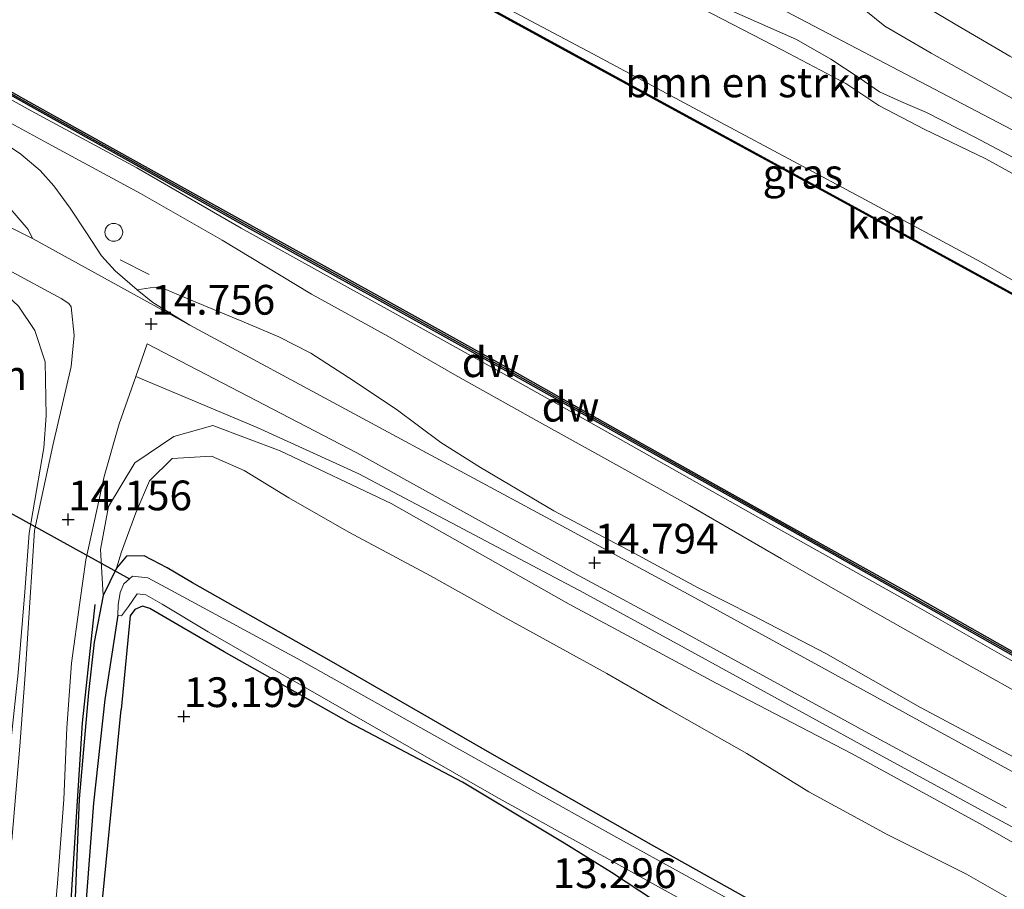
# Model space of a CAD drawing. Units: metres. Extents: x 139997 to 150010, y 389251 to 393751.
# Drawn here: x 141653 to 141736, y 390080 to 390153 of the extents above; entities that cross this region are included whole.
import ezdxf
from ezdxf.enums import TextEntityAlignment as Align

# ---------------------------------------------------------------- set-up
doc = ezdxf.new("R2010")
doc.units = ezdxf.units.M
doc.linetypes.add('IE-TERREINAFSCHEIDING', pattern=[10, 8, -2])
doc.layers.get('0').update_dxf_attribs({"lineweight": 25})
for name, color, linetype, lineweight in [('B-ME-AL-OVERIG-S-B1', 7, 'Continuous', 18), ('B-ME-GR-BOMENSTRUIKEN-GV-B6', 93, 'Continuous', 18), ('B-ME-GW-KRUINLIJN-L-B1', 93, 'Continuous', 18), ('B-ME-GW-TEENLIJN-L-B1', 93, 'Continuous', 18), ('B-ME-IE-GRASLAND-GV-B6', 93, 'Continuous', 18), ('B-ME-IE-GRONDWERKLIJN-GROND_INGERICHT-GV-B6', 253, 'Continuous', 18), ('B-ME-IE-TERREINAFSCHEIDING-RASTERHEKWERK-L-B1', 8, 'IE-TERREINAFSCHEIDING', 18), ('B-ME-OB-WATERLIJN-L-B1', 133, 'OB-WATERLIJN', 18), ('B-ME-OG-WATER-GV-B6', 153, 'Continuous', 18), ('B-ME-VH-VERH_SOORT-BITUMEN-GV-B6', 8, 'IE-TERREINAFSCHEIDING-NATUURLIJK-HOUTWAL', 18), ('B-ME-VH-VERH_SOORT-HALF_VERHARDING-GV-B6', 8, 'IE-TERREINAFSCHEIDING-NATUURLIJK-HOUTWAL', 18), ('B-ME-VH-VERH_SOORT-ONVERHARD-GV-B6', 8, 'Continuous', 18)]:
    doc.layers.add(name, color=color, linetype=linetype, lineweight=lineweight)
for name, color, linetype in [('B-ME-GC-DAMWAND-GV-B6', 10, 'Continuous'), ('B-ME-GC-DAMWAND-L-B1', 10, 'Continuous'), ('B-ME-GR-BOMENRIJ-L-B1', 10, 'Continuous'), ('B-ME-GW-HOOGTEPUNT-S-B1', 10, 'Continuous'), ('B-ME-GW-INSTEEKWATERGANG-L-B1', 10, 'Continuous'), ('B-ME-GW-WATERGANG-GREPPEL-L-B1', 10, 'Continuous'), ('B-ME-KW-DUIKER-L-B1', 10, 'Continuous'), ('B-ME-VV-KADEMUUR-GV-B6', 10, 'Continuous')]:
    doc.layers.add(name, color=color, linetype=linetype)
doc.styles.add('NLCS-ISO', font='NLCS-ISO.TTF')
doc.linetypes.add('IE-TERREINAFSCHEIDING-NATUURLIJK-HOUTWAL', pattern='A,7,-1.5,[67,NLCS.SHX,S=0.75,R=45,X=0,Y=0],-1.5,7,-1.5,[70,NLCS.SHX,S=0.75,R=0,X=0,Y=0],-1.5', length=20)
doc.linetypes.add('OB-WATERLIJN', pattern='A,10,[32,NLCS.SHX,S=2,R=0,X=0,Y=0],-12', length=22)

# ---------------------------------------------------------------- blocks, each defined once
blk = doc.blocks.new('hoogtepunt')
for p, q in [((-0.5, 0), (0.5, 0)), ((0, 0.5), (0, -0.5))]:
    blk.add_line(p, q)
blk = doc.blocks.new('dtb')
blk.add_circle((0, 0), 0.75)

msp = doc.modelspace()

# ---------------------------------------------------------------- linework, layer by layer
at = {"layer": 'B-ME-GC-DAMWAND-GV-B6'}
for points in [[(141644.096, 390151.224, 12.503), (141654.057, 390145.634, 12.503), (141662.661, 390140.852, 12.503), (141671.694, 390135.828, 12.503), (141682.611, 390129.768, 12.503), (141694.49, 390123.154, 12.503), (141704.4, 390117.56, 12.503), (141716.46, 390110.82, 12.503), (141728.357, 390104.175, 12.503), (141738.135, 390098.626, 12.503), (141747.034, 390093.657, 12.503), (141756.899, 390088.123, 12.503), (141766.745, 390082.607, 12.503), (141781.881, 390074.123, 12.503), (141792.827, 390067.99, 12.503), (141804.653, 390061.287, 12.503), (141805.101, 390061.092, 12.503), (141805.0482, 390061.0044, 12.792)], [(141805.0482, 390061.0044, 12.792), (141804.197, 390061.224, 13.066), (141792.318, 390067.931, 13.046), (141781.376, 390074.118, 13.063), (141767.14, 390082.06, 13.054), (141756.215, 390088.181, 13.019), (141747.295, 390093.175, 13.039), (141737.647, 390098.589, 13.024), (141727.785, 390104.148, 13.021), (141716.755, 390110.358, 13.038), (141704.664, 390117.112, 13.025), (141693.98, 390123.099, 13.06), (141682.885, 390129.285, 13.039), (141671.972, 390135.335, 13.062), (141662.22, 390140.773, 13.098), (141654.329, 390145.19, 13.061), (141644.399, 390150.744, 13.045)]]:
    msp.add_polyline3d(points, dxfattribs=at)
at = {"layer": 'B-ME-GC-DAMWAND-L-B1'}
msp.add_polyline3d([(141644.2475, 390150.984, 12.503), (141654.193, 390145.412, 12.503), (141662.4405, 390140.8125, 12.503), (141671.833, 390135.5815, 12.503), (141682.748, 390129.5265, 12.503), (141694.235, 390123.1265, 12.503), (141704.532, 390117.336, 12.503), (141716.6075, 390110.589, 12.503), (141728.071, 390104.1615, 12.503), (141737.891, 390098.6075, 12.503), (141747.1645, 390093.416, 12.503), (141756.557, 390088.152, 12.503), (141766.9425, 390082.3335, 12.503), (141781.6285, 390074.1205, 12.503), (141792.5725, 390067.9605, 12.503), (141804.425, 390061.2555, 12.503), (141805.0627, 390061.052, 12.6449)], dxfattribs=at)
at = {"layer": 'B-ME-GR-BOMENRIJ-L-B1'}
msp.add_polyline3d([(141659.197, 390103.612, 13.808), (141658.133, 390093.669, 13.77), (141657.045, 390076.565, 13.644), (141656.207, 390066.669, 13.556)], dxfattribs=at)
at = {"layer": 'B-ME-GR-BOMENSTRUIKEN-GV-B6'}
for points in [[(141709.397, 390154.124, 15.566), (141716.975, 390150.196, 15.57), (141722.314, 390147.402, 15.57), (141725.079, 390145.547, 15.57), (141728.891, 390143.557, 15.57), (141734.059, 390141.07, 15.562), (141750.702, 390131.902, 15.566), (141766.271, 390123.326, 15.575), (141774.601, 390118.517, 15.575), (141781.465, 390114.632, 15.474), (141795.253, 390106.919, 15.545), (141814.417, 390096.522, 15.6), (141821.435, 390092.482, 15.557), (141817.013, 390086.266, 13.131), (141815.347, 390087.337, 12.969), (141784.702, 390104.321, 12.939), (141776.902, 390108.624, 12.918), (141766.61, 390114.29, 12.864), (141743.992, 390126.46, 12.897), (141733.661, 390132.383, 12.977), (141723.962, 390137.627, 12.935), (141711.795, 390144.117, 12.956), (141701.041, 390149.882, 12.948), (141686.041, 390157.863, 12.847)], [(141736.087, 390149.705, 16.257), (141731.963, 390152.094, 16.321), (141728.884, 390153.932, 16.317)], [(141652.793, 390128.698, 14.567), (141654.148, 390126.641, 14.594), (141655.014, 390123.996, 14.532), (141655.095, 390119.47, 14.474), (141654.898, 390116.795, 14.364), (141653.671, 390109.62, 13.946), (141653.314, 390104.676, 13.875), (141652.764, 390097.87, 13.657)], [(141737.551, 390078.041, 13.601), (141732.431, 390080.944, 13.531), (141725.83, 390084.269, 13.574), (141719.195, 390087.872, 13.588), (141713.982, 390091.102, 13.642), (141707.269, 390094.9, 13.558), (141702.207, 390097.829, 13.621), (141693.752, 390102.462, 13.755), (141687.411, 390106.019, 13.776), (141680.531, 390109.708, 13.677), (141675.495, 390112.571, 13.615), (141671.747, 390114.883, 13.514), (141668.989, 390116.072, 13.512), (141665.69, 390115.897, 13.59), (141663.785, 390114.021, 13.597), (141662.628, 390111.32, 13.582), (141661.442, 390108.055, 13.522), (141661.023, 390106.671, 13.386), (141659.9, 390104.361, 13.875), (141659.672, 390108.251, 14.018), (141660.342, 390111.855, 14.047), (141662.567, 390115.512, 14.253), (141665.838, 390117.734, 14.282), (141669.12, 390118.646, 14.412), (141674.767, 390116.539, 14.437), (141684.096, 390112.09, 14.619), (141699.046, 390103.642, 14.658), (141711.416, 390097.016, 14.73), (141722.778, 390091.085, 14.771), (141733.521, 390085.201, 14.777), (141741.72, 390080.556, 14.761)], [(141717.553, 390076.957, 13.294), (141706.173, 390083.319, 13.329), (141692.381, 390091.149, 13.294), (141679.089, 390098.822, 13.321), (141667.416, 390105.44, 13.477), (141665.263, 390106.69, 13.419), (141663.328, 390107.72, 13.372), (141661.845, 390107.684, 13.378), (141661.023, 390106.671, 13.386), (141661.442, 390108.055, 13.522), (141662.628, 390111.32, 13.582), (141663.785, 390114.021, 13.597), (141665.69, 390115.897, 13.59), (141668.989, 390116.072, 13.512), (141671.747, 390114.883, 13.514), (141675.495, 390112.571, 13.615), (141680.531, 390109.708, 13.677), (141687.411, 390106.019, 13.776), (141693.752, 390102.462, 13.755), (141702.207, 390097.829, 13.621), (141707.269, 390094.9, 13.558), (141713.982, 390091.102, 13.642), (141719.195, 390087.872, 13.588), (141725.83, 390084.269, 13.574), (141732.431, 390080.944, 13.531), (141737.551, 390078.041, 13.601)]]:
    msp.add_polyline3d(points, dxfattribs=at)
at = {"layer": 'B-ME-GW-INSTEEKWATERGANG-L-B1'}
for points in [[(141734.847, 390067.496, 13.525), (141727.28, 390071.57, 13.261), (141717.553, 390076.957, 13.294), (141706.173, 390083.319, 13.329), (141692.381, 390091.149, 13.294), (141679.089, 390098.822, 13.321), (141667.416, 390105.44, 13.477), (141665.263, 390106.69, 13.419), (141663.328, 390107.72, 13.372), (141661.845, 390107.684, 13.378), (141661.023, 390106.671, 13.386), (141659.9, 390104.361, 13.875), (141659.139, 390100.463, 13.766), (141658.669, 390096.235, 13.623)], [(141702.598, 390081.09, 13.202), (141698.626, 390083.562, 13.237), (141690.091, 390088.686, 13.233), (141680.571, 390093.695, 13.233), (141670.063, 390099.634, 13.208), (141663.829, 390103.276, 13.174), (141663.195, 390103.472, 13.212), (141662.564, 390103.196, 13.212), (141662.179, 390102.655, 13.212), (141661.411, 390094.805, 13.107)], [(141658.669, 390096.235, 13.623), (141657.876, 390087.294, 13.606), (141657.478, 390077.59, 13.548), (141656.695, 390069.324, 13.556), (141655.953, 390060.53, 13.481), (141655.344, 390052.403, 13.439), (141654.865, 390048.428, 13.464)], [(141656.684, 390048.263, 13.228), (141657.876, 390058.773, 13.22), (141658.649, 390067.094, 13.132), (141659.735, 390077.661, 13.132), (141661.411, 390094.805, 13.107)], [(141723.707, 390068.362, 13.5), (141720.104, 390070.296, 13.35), (141718.509, 390071.172, 12.88), (141707.257, 390078.037, 12.755), (141706.222, 390078.709, 13.3), (141702.598, 390081.09, 13.202)]]:
    msp.add_polyline3d(points, dxfattribs=at)
at = {"layer": 'B-ME-GW-KRUINLIJN-L-B1'}
for points in [[(141393.14, 390330.447, 15.81), (141429.99, 390310.495, 15.81), (141465.449, 390291.051, 15.752), (141501.525, 390271.073, 15.762), (141534.55, 390253.027, 15.842), (141566.483, 390235.712, 15.887), (141605.858, 390214.37, 15.925), (141637.728, 390197.201, 15.906), (141672.565, 390178.316, 15.86), (141711.942, 390156.274, 15.759), (141752.869, 390134.819, 15.919), (141796.18, 390110.339, 15.805), (141833.607, 390090.144, 15.654), (141871.304, 390070.368, 15.512), (141911.739, 390051.2, 15.474), (141945.315, 390036.753, 15.528), (141983.069, 390022.705, 15.719), (142022.976, 390009.85, 16.338), (142066.588, 389997.434, 16.551)], [(141897.494, 390051.516, 15.163), (141879.734, 390060.316, 15.26), (141871.705, 390064.667, 15.279), (141867.633, 390066.873, 15.289), (141856.957, 390072.931, 15.335), (141845.836, 390078.783, 15.41), (141843.257, 390080.14, 15.428), (141826.738, 390089.429, 15.524), (141821.435, 390092.482, 15.557), (141814.417, 390096.522, 15.6), (141795.253, 390106.919, 15.545), (141781.465, 390114.632, 15.474), (141774.601, 390118.517, 15.575), (141766.271, 390123.326, 15.575), (141750.702, 390131.902, 15.566), (141734.059, 390141.07, 15.562), (141728.891, 390143.557, 15.57), (141725.079, 390145.547, 15.57), (141722.314, 390147.402, 15.57), (141716.975, 390150.196, 15.57), (141709.397, 390154.124, 15.566)], [(141728.884, 390153.932, 16.317), (141731.963, 390152.094, 16.321), (141736.087, 390149.705, 16.257), (141742.336, 390146.157, 16.257), (141746.547, 390143.757, 16.216), (141751.351, 390141.146, 16.278), (141756.323, 390138.396, 16.251), (141758.178, 390137.845, 16.327), (141761.618, 390136.987, 16.302), (141765.566, 390135.423, 16.247), (141768.766, 390133.31, 16.238), (141772.28, 390130.502, 16.191), (141774.526, 390128.678, 16.092)], [(141646.56, 390147.078, 14.395), (141655.523, 390142.207, 14.32), (141663.041, 390138.158, 14.135), (141669.907, 390134.238, 14.148), (141677.392, 390129.706, 14.177), (141683.812, 390126.156, 14.219), (141689.434, 390122.919, 14.181), (141696.554, 390118.93, 14.202), (141702.479, 390115.673, 14.202), (141709.16, 390111.931, 14.207), (141716.896, 390107.446, 14.269), (141724.504, 390103.09, 14.332), (141729.278, 390100.389, 14.358), (141737.296, 390095.912, 14.391)], [(141654.898, 390116.795, 14.364), (141655.095, 390119.47, 14.474), (141655.014, 390123.996, 14.532), (141654.148, 390126.641, 14.594), (141652.793, 390128.698, 14.567), (141650.911, 390130.433, 14.613), (141648.742, 390131.787, 14.598), (141646.663, 390132.1, 14.59), (141644.525, 390131.488, 14.51), (141642.364, 390130.763, 14.341), (141640.124, 390130.555, 14.314), (141638.38, 390130.839, 14.341), (141635.916, 390132.035, 14.273), (141632.067, 390132.506, 14.295), (141628.673, 390133.383, 14.24), (141625.149, 390134.412, 14.229), (141621.165, 390134.852, 14.124), (141616.651, 390136.25, 14.042)], [(141674.767, 390116.539, 14.437), (141669.12, 390118.646, 14.412), (141665.838, 390117.734, 14.282), (141662.567, 390115.512, 14.253), (141660.342, 390111.855, 14.047), (141659.672, 390108.251, 14.018), (141659.9, 390104.361, 13.875)], [(141654.898, 390116.795, 14.364), (141653.671, 390109.62, 13.946), (141653.314, 390104.676, 13.875), (141652.764, 390097.87, 13.657), (141652.157, 390092.316, 13.59)], [(141741.72, 390080.556, 14.761), (141733.521, 390085.201, 14.777), (141722.778, 390091.085, 14.771), (141711.416, 390097.016, 14.73), (141699.046, 390103.642, 14.658), (141684.096, 390112.09, 14.619), (141674.767, 390116.539, 14.437)]]:
    msp.add_polyline3d(points, dxfattribs=at)
at = {"layer": 'B-ME-GW-TEENLIJN-L-B1'}
for points in [[(141816.429, 390086.096, 12.825), (141816.125, 390086.405, 12.846), (141815.671, 390086.925, 12.841), (141815.347, 390087.337, 12.969), (141784.702, 390104.321, 12.939), (141776.902, 390108.624, 12.918), (141766.61, 390114.29, 12.864), (141743.992, 390126.46, 12.897), (141733.661, 390132.383, 12.977), (141723.962, 390137.627, 12.935), (141711.795, 390144.117, 12.956), (141701.041, 390149.882, 12.948), (141686.041, 390157.863, 12.847), (141678.311, 390161.998, 12.948), (141670.316, 390166.456, 12.922), (141661.838, 390171.195, 12.901), (141649.344, 390178.159, 12.889), (141635.781, 390185.781, 12.918), (141627.942, 390189.94, 12.897), (141621.307, 390193.535, 12.895)], [(141737.532, 390098.147, 13.058), (141727.54, 390103.879, 13.021), (141716.635, 390109.972, 13.06), (141704.271, 390116.966, 13.071), (141693.857, 390122.845, 13.06), (141682.741, 390129.004, 13.037), (141671.489, 390135.227, 13.145), (141662.737, 390140.304, 12.996), (141653.85, 390145.092, 13.131), (141644.246, 390150.422, 13.061)], [(141741.99, 390075.852, 13.712), (141737.551, 390078.041, 13.601), (141732.431, 390080.944, 13.531), (141725.83, 390084.269, 13.574), (141719.195, 390087.872, 13.588), (141713.982, 390091.102, 13.642), (141707.269, 390094.9, 13.558), (141702.207, 390097.829, 13.621), (141693.752, 390102.462, 13.755), (141687.411, 390106.019, 13.776), (141680.531, 390109.708, 13.677), (141675.495, 390112.571, 13.615), (141671.747, 390114.883, 13.514), (141668.989, 390116.072, 13.512), (141665.69, 390115.897, 13.59), (141663.785, 390114.021, 13.597), (141662.628, 390111.32, 13.582), (141661.442, 390108.055, 13.522), (141661.023, 390106.671, 13.386)]]:
    msp.add_polyline3d(points, dxfattribs=at)
at = {"layer": 'B-ME-GW-WATERGANG-GREPPEL-L-B1'}
msp.add_polyline3d([(141661.142, 390102.734, 12.694), (141660.045, 390095.643, 12.7), (141659.085, 390086.934, 12.708), (141658.363, 390077.352, 12.708), (141657.054, 390064.182, 12.713), (141656.103, 390055.177, 12.713), (141655.582, 390048.363, 12.736)], dxfattribs=at)
at = {"layer": 'B-ME-IE-GRASLAND-GV-B6'}
for points in [[(141686.041, 390157.863, 12.847), (141701.041, 390149.882, 12.948), (141711.795, 390144.117, 12.956), (141723.962, 390137.627, 12.935), (141733.661, 390132.383, 12.977), (141743.992, 390126.46, 12.897), (141766.61, 390114.29, 12.864), (141776.902, 390108.624, 12.918), (141784.702, 390104.321, 12.939), (141815.347, 390087.337, 12.969), (141815.671, 390086.925, 12.841), (141816.125, 390086.405, 12.846), (141816.429, 390086.096, 12.825), (141814.216, 390087.282, 12.838), (141784.241, 390103.55, 12.846), (141768.291, 390112.307, 12.842), (141742.984, 390126.112, 12.842), (141722.815, 390137.143, 12.846), (141702.365, 390148.294, 12.846), (141685.129, 390157.741, 12.838)], [(141897.494, 390051.516, 15.163), (141879.734, 390060.316, 15.26), (141871.705, 390064.667, 15.279), (141867.633, 390066.873, 15.289), (141856.957, 390072.931, 15.335), (141845.836, 390078.783, 15.41), (141843.257, 390080.14, 15.428), (141826.738, 390089.429, 15.524), (141821.435, 390092.482, 15.557), (141814.417, 390096.522, 15.6), (141795.253, 390106.919, 15.545), (141781.465, 390114.632, 15.474), (141774.601, 390118.517, 15.575), (141766.271, 390123.326, 15.575), (141750.702, 390131.902, 15.566), (141734.059, 390141.07, 15.562), (141728.891, 390143.557, 15.57), (141725.079, 390145.547, 15.57), (141722.314, 390147.402, 15.57), (141716.975, 390150.196, 15.57), (141709.397, 390154.124, 15.566)], [(141712.386, 390153.647, 15.65), (141718.146, 390151.08, 15.679), (141721.047, 390149.452, 15.717), (141723.43, 390147.864, 15.726), (141725.127, 390146.683, 15.713), (141726.931, 390145.874, 15.73), (141729.087, 390144.971, 15.734), (141733.186, 390142.862, 15.688), (141739.963, 390139.283, 15.721)], [(141728.884, 390153.932, 16.317), (141731.963, 390152.094, 16.321), (141736.087, 390149.705, 16.257)], [(141954.82, 390035.57, 15.512), (141942.891, 390039.921, 15.512), (141934.682, 390043.525, 15.507), (141912.33, 390053.06, 15.453), (141902.152, 390057.693, 15.39), (141881.318, 390067.373, 15.415), (141866.271, 390074.983, 15.398), (141846.552, 390085.434, 15.524), (141834.842, 390091.896, 15.721), (141826.674, 390096.368, 15.667), (141818.829, 390100.447, 15.734), (141809.605, 390105.089, 15.851), (141797.021, 390111.892, 15.822), (141775.905, 390123.451, 15.646), (141754.475, 390136.134, 15.742), (141740.567, 390143.748, 15.763), (141729.479, 390149.948, 15.814), (141725.583, 390152.208, 15.835), (141723.83, 390153.602, 15.864)], [(141737.532, 390098.147, 13.058), (141727.54, 390103.879, 13.021), (141716.635, 390109.972, 13.06), (141704.271, 390116.966, 13.071), (141693.857, 390122.845, 13.06), (141682.741, 390129.004, 13.037), (141671.489, 390135.227, 13.145), (141662.737, 390140.304, 12.996), (141653.85, 390145.092, 13.131), (141644.246, 390150.422, 13.061)], [(141644.246, 390150.422, 13.061), (141653.85, 390145.092, 13.131), (141662.737, 390140.304, 12.996), (141671.489, 390135.227, 13.145), (141682.741, 390129.004, 13.037), (141693.857, 390122.845, 13.06), (141704.271, 390116.966, 13.071), (141716.635, 390109.972, 13.06), (141727.54, 390103.879, 13.021), (141737.532, 390098.147, 13.058)], [(141644.399, 390150.744, 13.045), (141654.329, 390145.19, 13.061), (141662.22, 390140.773, 13.098), (141671.972, 390135.335, 13.062), (141682.885, 390129.285, 13.039), (141693.98, 390123.099, 13.06), (141704.664, 390117.112, 13.025), (141716.755, 390110.358, 13.038), (141727.785, 390104.148, 13.021), (141737.647, 390098.589, 13.024), (141747.295, 390093.175, 13.039), (141756.215, 390088.181, 13.019), (141767.14, 390082.06, 13.054), (141781.376, 390074.118, 13.063), (141792.318, 390067.931, 13.046), (141804.197, 390061.224, 13.066), (141805.0482, 390061.0044, 12.792), (141811.329, 390057.547, 12.792), (141827.406, 390048.66, 12.783), (141843.734, 390039.92, 12.788), (141860.907, 390031.237, 12.783), (141876.742, 390023.485, 12.783), (141889.333, 390017.542, 12.788), (141902.573, 390011.523, 12.788)], [(141737.296, 390095.912, 14.391), (141729.278, 390100.389, 14.358), (141724.504, 390103.09, 14.332), (141716.896, 390107.446, 14.269), (141709.16, 390111.931, 14.207), (141702.479, 390115.673, 14.202), (141696.554, 390118.93, 14.202), (141689.434, 390122.919, 14.181), (141683.812, 390126.156, 14.219), (141677.392, 390129.706, 14.177), (141669.907, 390134.238, 14.148), (141663.041, 390138.158, 14.135), (141655.523, 390142.207, 14.32), (141646.56, 390147.078, 14.395)], [(141646.56, 390147.078, 14.395), (141655.523, 390142.207, 14.32), (141663.041, 390138.158, 14.135), (141669.907, 390134.238, 14.148), (141677.392, 390129.706, 14.177), (141683.812, 390126.156, 14.219), (141689.434, 390122.919, 14.181), (141696.554, 390118.93, 14.202), (141702.479, 390115.673, 14.202), (141709.16, 390111.931, 14.207), (141716.896, 390107.446, 14.269), (141724.504, 390103.09, 14.332), (141729.278, 390100.389, 14.358), (141737.296, 390095.912, 14.391)], [(141739.538, 390089.132, 14.739), (141728.589, 390094.974, 14.786), (141720.62, 390099.505, 14.718), (141714.482, 390102.697, 14.798), (141709.85, 390105.053, 14.756), (141704.527, 390107.937, 14.769), (141697.771, 390111.478, 14.748), (141691.607, 390115.121, 14.76), (141688.281, 390117.219, 14.727), (141684.504, 390120.038, 14.702), (141680.519, 390122.704, 14.756), (141677.349, 390124.735, 14.756), (141674.663, 390126.096, 14.765), (141671.535, 390127.415, 14.781), (141667.816, 390128.967, 14.777), (141665.169, 390130.072, 14.769), (141664.223, 390130.283, 14.786), (141662.744, 390130.065, 14.802), (141660.916, 390131.654, 14.773), (141659.761, 390132.905, 14.84), (141658.489, 390134.859, 14.836), (141657.124, 390136.917, 14.823), (141655.758, 390138.806, 14.756), (141654.597, 390140.095, 14.693), (141652.971, 390141.445, 14.614), (141650.748, 390142.948, 14.584)], [(141653.956, 390134.374, 14.79), (141649.417, 390136.618, 14.744), (141643.321, 390139.719, 14.735), (141640.6, 390141.28, 14.781), (141640.552, 390141.369, 14.786), (141640.674, 390141.51, 14.752), (141642.877, 390141.304, 14.706), (141643.457, 390141.116, 14.718), (141646.898, 390139.45, 14.731), (141651.623, 390137.165, 14.71), (141652.26, 390136.695, 14.727), (141653.598, 390135.119, 14.786), (141653.956, 390134.374, 14.79)], [(141651.9, 390131.738, 14.739), (141656.362, 390129.339, 14.744), (141657.019, 390128.902, 14.748), (141657.215, 390128.627, 14.739), (141657.459, 390126.228, 14.735), (141657.197, 390123.626, 14.723), (141655.657, 390116.99, 14.525), (141654.122, 390109.829, 14.152), (141653.33, 390097.746, 13.816), (141652.907, 390091.717, 13.762), (141652.223, 390083.82, 13.682)], [(141652.764, 390097.87, 13.657), (141653.314, 390104.676, 13.875), (141653.671, 390109.62, 13.946), (141654.898, 390116.795, 14.364), (141655.095, 390119.47, 14.474), (141655.014, 390123.996, 14.532), (141654.148, 390126.641, 14.594), (141652.793, 390128.698, 14.567)], [(141654.865, 390048.428, 13.464), (141653.438, 390048.558, 13.708), (141653.979, 390054.954, 13.741), (141654.659, 390063.871, 13.728), (141655.353, 390072.311, 13.745), (141656.059, 390080.204, 13.728), (141656.588, 390087.225, 13.753), (141656.849, 390093.256, 13.858), (141657.243, 390098.681, 13.934), (141657.937, 390103.777, 14.047), (141658.437, 390107.368, 14.139), (141659.139, 390110.537, 14.24), (141659.969, 390114.373, 14.286), (141661.228, 390118.797, 14.551), (141662.628, 390122.773, 14.653), (141672.832, 390118.491, 14.622), (141681.375, 390114.606, 14.597), (141700.281, 390104.611, 14.798), (141708.758, 390099.967, 14.773), (141723.864, 390091.673, 14.819), (141734.594, 390085.829, 14.714), (141745.156, 390080.183, 14.786)], [(141741.72, 390080.556, 14.761), (141733.521, 390085.201, 14.777), (141722.778, 390091.085, 14.771), (141711.416, 390097.016, 14.73), (141699.046, 390103.642, 14.658), (141684.096, 390112.09, 14.619), (141674.767, 390116.539, 14.437), (141669.12, 390118.646, 14.412), (141665.838, 390117.734, 14.282), (141662.567, 390115.512, 14.253), (141660.342, 390111.855, 14.047), (141659.672, 390108.251, 14.018), (141659.9, 390104.361, 13.875), (141659.139, 390100.463, 13.766), (141658.669, 390096.235, 13.623), (141657.876, 390087.294, 13.606), (141657.478, 390077.59, 13.548), (141656.695, 390069.324, 13.556), (141655.953, 390060.53, 13.481), (141655.344, 390052.403, 13.439), (141654.865, 390048.428, 13.464)], [(141657.478, 390077.59, 13.548), (141657.876, 390087.294, 13.606), (141658.669, 390096.235, 13.623), (141659.139, 390100.463, 13.766), (141659.9, 390104.361, 13.875), (141661.023, 390106.671, 13.386), (141661.845, 390107.684, 13.378), (141663.328, 390107.72, 13.372), (141665.263, 390106.69, 13.419), (141667.416, 390105.44, 13.477), (141679.089, 390098.822, 13.321), (141692.381, 390091.149, 13.294), (141706.173, 390083.319, 13.329), (141717.553, 390076.957, 13.294)], [(141743.289, 390061.757, 12.684), (141735.037, 390066.217, 12.694), (141723.475, 390072.683, 12.694), (141715.424, 390077.234, 12.694), (141702.802, 390084.176, 12.694), (141688.173, 390092.361, 12.694), (141676.567, 390098.873, 12.694), (141665.596, 390104.827, 12.694), (141663.651, 390105.851, 12.694), (141662.371, 390105.986, 12.694), (141662.106, 390105.763, 12.694), (141661.632, 390105.364, 12.694), (141661.329, 390104.626, 12.694), (141661.167, 390103.596, 12.694), (141661.142, 390102.734, 12.694)], [(141661.142, 390102.734, 12.694), (141661.438, 390102.658, 12.694), (141662.023, 390103.449, 12.694), (141662.756, 390104.516, 12.694), (141663.49, 390104.419, 12.694), (141664.848, 390103.656, 12.694), (141668.724, 390101.323, 12.694), (141678.818, 390095.516, 12.694), (141692.926, 390087.451, 12.694), (141715.361, 390075.019, 12.694), (141735.197, 390063.712, 12.694), (141750.259, 390055.795, 12.684)], [(141706.222, 390078.709, 13.3), (141702.598, 390081.09, 13.202), (141698.626, 390083.562, 13.237), (141690.091, 390088.686, 13.233), (141680.571, 390093.695, 13.233), (141670.063, 390099.634, 13.208), (141663.829, 390103.276, 13.174), (141663.195, 390103.472, 13.212), (141662.564, 390103.196, 13.212), (141662.179, 390102.655, 13.212), (141661.411, 390094.805, 13.107), (141659.735, 390077.661, 13.132)]]:
    msp.add_polyline3d(points, dxfattribs=at)
at = {"layer": 'B-ME-IE-GRONDWERKLIJN-GROND_INGERICHT-GV-B6'}
msp.add_polyline3d([(141761.152, 390026.407, 14.235), (141672.642, 390075.796, 13.102), (141661.333, 390047.755, 13.183), (141656.684, 390048.263, 13.228), (141657.876, 390058.773, 13.22), (141658.649, 390067.094, 13.132), (141659.735, 390077.661, 13.132), (141661.411, 390094.805, 13.107), (141662.179, 390102.655, 13.212), (141662.564, 390103.196, 13.212), (141663.195, 390103.472, 13.212), (141663.829, 390103.276, 13.174), (141670.063, 390099.634, 13.208), (141680.571, 390093.695, 13.233), (141690.091, 390088.686, 13.233), (141698.626, 390083.562, 13.237), (141702.598, 390081.09, 13.202), (141706.222, 390078.709, 13.3)], dxfattribs=at)
at = {"layer": 'B-ME-IE-TERREINAFSCHEIDING-RASTERHEKWERK-L-B1'}
msp.add_line((141661.316, 390132.569, 14.77), (141663.757, 390131.355, 14.77), dxfattribs=at)
at = {"layer": 'B-ME-KW-DUIKER-L-B1'}
msp.add_line((141644.57, 390115.487, 12.557), (141662.106, 390105.763, 12.694), dxfattribs=at)
at = {"layer": 'B-ME-OB-WATERLIJN-L-B1'}
for points in [[(141685.081, 390157.653, 12.499), (141702.317, 390148.206, 12.507), (141722.767, 390137.055, 12.507), (141742.936, 390126.024, 12.503), (141768.243, 390112.219, 12.503), (141784.193, 390103.462, 12.507), (141814.169, 390087.194, 12.499), (141817.407, 390085.458, 12.499), (141818.298, 390084.899, 12.499), (141824.811, 390081.312, 12.499), (141833.865, 390076.425, 12.499), (141847.991, 390068.885, 12.499), (141856.908, 390064.24, 12.499), (141864.826, 390060.136, 12.499), (141875.685, 390054.456, 12.499), (141884.691, 390049.866, 12.499), (141895.784, 390044.216, 12.499), (141905.873, 390039.386, 12.499), (141916.002, 390034.709, 12.499), (141926.075, 390030.305, 12.499), (141937.663, 390025.281, 12.499), (141946.436, 390021.724, 12.499)], [(141902.614, 390011.614, 12.499), (141889.375, 390017.633, 12.499), (141876.785, 390023.575, 12.494), (141860.952, 390031.327, 12.494), (141843.78, 390040.009, 12.499), (141827.454, 390048.748, 12.494), (141811.377, 390057.635, 12.503), (141805.101, 390061.092, 12.503), (141804.653, 390061.287, 12.503), (141792.827, 390067.99, 12.503), (141781.881, 390074.123, 12.503), (141766.745, 390082.607, 12.503), (141756.899, 390088.123, 12.503), (141747.034, 390093.657, 12.503), (141738.135, 390098.626, 12.503), (141728.357, 390104.175, 12.503), (141716.46, 390110.82, 12.503), (141704.4, 390117.56, 12.503), (141694.49, 390123.154, 12.503), (141682.611, 390129.768, 12.503), (141671.694, 390135.828, 12.503), (141662.661, 390140.852, 12.503), (141654.057, 390145.634, 12.503), (141644.096, 390151.224, 12.503)]]:
    msp.add_polyline3d(points, dxfattribs=at)
at = {"layer": 'B-ME-OG-WATER-GV-B6'}
for points in [[(141635.289, 390184.94, 12.503), (141655.115, 390174.033, 12.503), (141666.927, 390167.577, 12.499), (141685.081, 390157.653, 12.499), (141702.317, 390148.206, 12.507), (141722.767, 390137.055, 12.507), (141742.936, 390126.024, 12.503), (141768.243, 390112.219, 12.503), (141784.193, 390103.462, 12.507), (141814.169, 390087.194, 12.499), (141817.407, 390085.458, 12.499)], [(141902.614, 390011.614, 12.499), (141889.375, 390017.633, 12.499), (141876.785, 390023.575, 12.494), (141860.952, 390031.327, 12.494), (141843.78, 390040.009, 12.499), (141827.454, 390048.748, 12.494), (141811.377, 390057.635, 12.503), (141805.101, 390061.092, 12.503), (141804.653, 390061.287, 12.503), (141792.827, 390067.99, 12.503), (141781.881, 390074.123, 12.503), (141766.745, 390082.607, 12.503), (141756.899, 390088.123, 12.503), (141747.034, 390093.657, 12.503), (141738.135, 390098.626, 12.503), (141728.357, 390104.175, 12.503), (141716.46, 390110.82, 12.503), (141704.4, 390117.56, 12.503), (141694.49, 390123.154, 12.503), (141682.611, 390129.768, 12.503), (141671.694, 390135.828, 12.503), (141662.661, 390140.852, 12.503), (141654.057, 390145.634, 12.503), (141644.096, 390151.224, 12.503)], [(141661.142, 390102.734, 12.694), (141661.167, 390103.596, 12.694), (141661.329, 390104.626, 12.694), (141661.632, 390105.364, 12.694), (141662.106, 390105.763, 12.694), (141662.371, 390105.986, 12.694), (141663.651, 390105.851, 12.694), (141665.596, 390104.827, 12.694), (141676.567, 390098.873, 12.694), (141688.173, 390092.361, 12.694), (141702.802, 390084.176, 12.694), (141715.424, 390077.234, 12.694), (141723.475, 390072.683, 12.694), (141735.037, 390066.217, 12.694), (141743.289, 390061.757, 12.684)], [(141750.259, 390055.795, 12.684), (141735.197, 390063.712, 12.694), (141715.361, 390075.019, 12.694), (141692.926, 390087.451, 12.694), (141678.818, 390095.516, 12.694), (141668.724, 390101.323, 12.694), (141664.848, 390103.656, 12.694), (141663.49, 390104.419, 12.694), (141662.756, 390104.516, 12.694), (141662.023, 390103.449, 12.694), (141661.438, 390102.658, 12.694), (141661.142, 390102.734, 12.694)]]:
    msp.add_polyline3d(points, dxfattribs=at)
at = {"layer": 'B-ME-VH-VERH_SOORT-BITUMEN-GV-B6'}
for points in [[(141649.417, 390136.618, 14.744), (141653.956, 390134.374, 14.79), (141667.181, 390127.099, 14.781), (141680.997, 390119.646, 14.773), (141697.093, 390110.965, 14.735), (141709.361, 390104.305, 14.786), (141728.482, 390093.83, 14.756), (141743.636, 390085.557, 14.828), (141756.848, 390078.349, 14.807), (141767.018, 390072.773, 14.815), (141784.987, 390062.955, 14.786), (141801.306, 390054.141, 14.756), (141811.082, 390048.765, 14.798), (141823.546, 390042.007, 14.748), (141837.747, 390034.275, 14.739), (141847.396, 390029.196, 14.71), (141856.368, 390024.689, 14.718), (141865.79, 390020.151, 14.731), (141875.952, 390015.341, 14.739), (141883.867, 390011.663, 14.744), (141893.244, 390007.458, 14.739), (141900.512, 390004.335, 14.718)], [(141652.223, 390083.82, 13.682), (141652.907, 390091.717, 13.762), (141653.33, 390097.746, 13.816), (141654.122, 390109.829, 14.152), (141655.657, 390116.99, 14.525), (141657.197, 390123.626, 14.723), (141657.459, 390126.228, 14.735), (141657.215, 390128.627, 14.739), (141657.019, 390128.902, 14.748), (141656.362, 390129.339, 14.744), (141651.9, 390131.738, 14.739)], [(141735.793, 390086.527, 14.861), (141724.839, 390092.441, 14.895), (141708.204, 390101.55, 14.87), (141699.891, 390106.028, 14.878), (141681.214, 390116.375, 14.777), (141663.599, 390125.529, 14.723), (141662.628, 390122.773, 14.653), (141661.228, 390118.797, 14.551), (141659.969, 390114.373, 14.286), (141659.139, 390110.537, 14.24), (141658.437, 390107.368, 14.139), (141657.937, 390103.777, 14.047), (141657.243, 390098.681, 13.934), (141656.849, 390093.256, 13.858), (141656.588, 390087.225, 13.753), (141656.059, 390080.204, 13.728), (141655.353, 390072.311, 13.745), (141654.659, 390063.871, 13.728), (141653.979, 390054.954, 13.741), (141653.438, 390048.558, 13.708), (141648.314, 390049.023, 13.691)]]:
    msp.add_polyline3d(points, dxfattribs=at)
at = {"layer": 'B-ME-VH-VERH_SOORT-HALF_VERHARDING-GV-B6'}
for points in [[(141743.636, 390085.557, 14.828), (141728.482, 390093.83, 14.756), (141709.361, 390104.305, 14.786), (141697.093, 390110.965, 14.735), (141680.997, 390119.646, 14.773), (141667.181, 390127.099, 14.781), (141664.083, 390129.007, 14.815), (141662.744, 390130.065, 14.802), (141664.223, 390130.283, 14.786), (141665.169, 390130.072, 14.769), (141667.816, 390128.967, 14.777), (141671.535, 390127.415, 14.781), (141674.663, 390126.096, 14.765), (141677.349, 390124.735, 14.756), (141680.519, 390122.704, 14.756), (141684.504, 390120.038, 14.702), (141688.281, 390117.219, 14.727), (141691.607, 390115.121, 14.76), (141697.771, 390111.478, 14.748), (141704.527, 390107.937, 14.769), (141709.85, 390105.053, 14.756), (141714.482, 390102.697, 14.798), (141720.62, 390099.505, 14.718), (141728.589, 390094.974, 14.786), (141739.538, 390089.132, 14.739)], [(141662.628, 390122.773, 14.653), (141663.599, 390125.529, 14.723), (141681.214, 390116.375, 14.777), (141699.891, 390106.028, 14.878), (141708.204, 390101.55, 14.87), (141724.839, 390092.441, 14.895), (141735.793, 390086.527, 14.861)], [(141745.156, 390080.183, 14.786), (141734.594, 390085.829, 14.714), (141723.864, 390091.673, 14.819), (141708.758, 390099.967, 14.773), (141700.281, 390104.611, 14.798), (141681.375, 390114.606, 14.597), (141672.832, 390118.491, 14.622), (141662.628, 390122.773, 14.653)]]:
    msp.add_polyline3d(points, dxfattribs=at)
at = {"layer": 'B-ME-VH-VERH_SOORT-ONVERHARD-GV-B6'}
for points in [[(141739.963, 390139.283, 15.721), (141733.186, 390142.862, 15.688), (141729.087, 390144.971, 15.734), (141726.931, 390145.874, 15.73), (141725.127, 390146.683, 15.713), (141723.43, 390147.864, 15.726), (141721.047, 390149.452, 15.717), (141718.146, 390151.08, 15.679), (141712.386, 390153.647, 15.65)], [(141723.83, 390153.602, 15.864), (141725.583, 390152.208, 15.835), (141729.479, 390149.948, 15.814), (141740.567, 390143.748, 15.763), (141754.475, 390136.134, 15.742), (141775.905, 390123.451, 15.646), (141797.021, 390111.892, 15.822), (141809.605, 390105.089, 15.851), (141818.829, 390100.447, 15.734), (141826.674, 390096.368, 15.667), (141834.842, 390091.896, 15.721), (141846.552, 390085.434, 15.524), (141866.271, 390074.983, 15.398), (141881.318, 390067.373, 15.415), (141902.152, 390057.693, 15.39), (141912.33, 390053.06, 15.453), (141934.682, 390043.525, 15.507), (141942.891, 390039.921, 15.512), (141954.82, 390035.57, 15.512), (141952.345, 390031.483, 15.514)], [(141650.748, 390142.948, 14.584), (141652.971, 390141.445, 14.614), (141654.597, 390140.095, 14.693), (141655.758, 390138.806, 14.756), (141657.124, 390136.917, 14.823), (141658.489, 390134.859, 14.836), (141659.761, 390132.905, 14.84), (141660.916, 390131.654, 14.773), (141662.744, 390130.065, 14.802), (141664.083, 390129.007, 14.815), (141667.181, 390127.099, 14.781), (141653.956, 390134.374, 14.79), (141653.598, 390135.119, 14.786), (141652.26, 390136.695, 14.727)]]:
    msp.add_polyline3d(points, dxfattribs=at)
at = {"layer": 'B-ME-VV-KADEMUUR-GV-B6'}
for points in [[(141817.407, 390085.458, 12.499), (141814.169, 390087.194, 12.499), (141784.193, 390103.462, 12.507), (141768.243, 390112.219, 12.503), (141742.936, 390126.024, 12.503), (141722.767, 390137.055, 12.507), (141702.317, 390148.206, 12.507), (141685.081, 390157.653, 12.499), (141666.927, 390167.577, 12.499), (141655.115, 390174.033, 12.503), (141635.289, 390184.94, 12.503)], [(141635.337, 390185.028, 12.842), (141655.163, 390174.121, 12.842), (141666.975, 390167.665, 12.838), (141685.129, 390157.741, 12.838), (141702.365, 390148.294, 12.846), (141722.815, 390137.143, 12.846), (141742.984, 390126.112, 12.842), (141768.291, 390112.307, 12.842), (141784.241, 390103.55, 12.846), (141814.216, 390087.282, 12.838), (141816.429, 390086.096, 12.825), (141817.437, 390085.558, 13.031), (141817.407, 390085.458, 12.499)]]:
    msp.add_polyline3d(points, dxfattribs=at)

# ---------------------------------------------------------------- block references
at = {"layer": 'B-ME-AL-OVERIG-S-B1', "rotation": 90}
msp.add_blockref('dtb', (141660.787, 390134.894, 14.65), dxfattribs=at)
at = {"layer": 'B-ME-GW-HOOGTEPUNT-S-B1', "rotation": 90}
for p in [(141663.938, 390127.191, 14.756), (141663.938, 390127.191, 14.756), (141656.95, 390110.75, 14.156), (141656.95, 390110.75, 14.156), (141701.196, 390107.12, 14.794), (141701.196, 390107.12, 14.794), (141666.672, 390094.217, 13.199), (141666.672, 390094.217, 13.199)]:
    msp.add_blockref('hoogtepunt', p, dxfattribs=at)

# ---------------------------------------------------------------- texts
at = {"layer": 'B-ME-GC-DAMWAND-GV-B6', "ltscale": 0.2, "style": 'NLCS-ISO'}
msp.add_text('dw', height=2.5, dxfattribs=at).set_placement((141699.1666, 390120.241), align=Align.MIDDLE_CENTER)
at = {"layer": 'B-ME-GC-DAMWAND-L-B1', "ltscale": 0.2, "style": 'NLCS-ISO'}
msp.add_text('dw', height=2.5, dxfattribs=at).set_placement((141692.4549, 390123.9784), align=Align.MIDDLE_CENTER)
at = {"layer": 'B-ME-GR-BOMENSTRUIKEN-GV-B6', "ltscale": 0.2, "style": 'NLCS-ISO'}
for p in [(141714.2654, 390147.4854), (141643.0062, 390122.8802)]:
    msp.add_text('bmn en strkn', height=2.5, dxfattribs=at).set_placement(p, align=Align.MIDDLE_CENTER)
at = {"layer": 'B-ME-GW-HOOGTEPUNT-S-B1', "ltscale": 0.2, "style": 'NLCS-ISO'}
for s, p in [('14.756', (141663.938, 390127.191, 14.756)), ('14.756', (141663.938, 390127.191, 14.756)), ('14.156', (141656.95, 390110.75, 14.156)), ('14.156', (141656.95, 390110.75, 14.156)), ('14.794', (141701.196, 390107.12, 14.794)), ('14.794', (141701.196, 390107.12, 14.794)), ('13.199', (141666.672, 390094.217, 13.199)), ('13.199', (141666.672, 390094.217, 13.199)), ('13.296', (141697.662, 390079.009, 13.296)), ('13.296', (141697.662, 390079.009, 13.296))]:
    msp.add_text(s, height=2.5, dxfattribs=at).set_placement(p, align=Align.BOTTOM_LEFT)
at = {"layer": 'B-ME-IE-GRASLAND-GV-B6', "ltscale": 0.2, "style": 'NLCS-ISO'}
msp.add_text('gras', height=2.5, dxfattribs=at).set_placement((141718.691, 390139.8155), align=Align.MIDDLE_CENTER)
at = {"layer": 'B-ME-VV-KADEMUUR-GV-B6', "ltscale": 0.2, "style": 'NLCS-ISO'}
msp.add_text('kmr', height=2.5, dxfattribs=at).set_placement((141725.5804, 390135.6102), align=Align.MIDDLE_CENTER)

doc.saveas('drawing.dxf')
